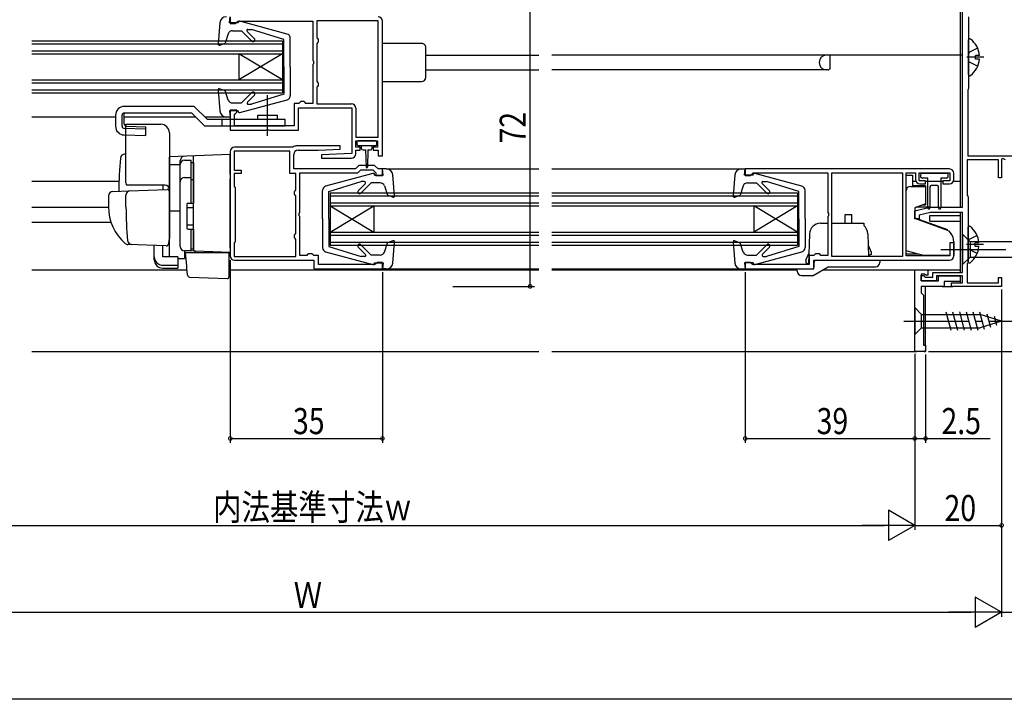
# Model space of a CAD drawing. Extents: x 0 to 990, y 0 to 1603.
# Drawn here: x 617 to 844, y 0 to 156 of the extents above; entities that cross this region are included whole.
import ezdxf

# ---------------------------------------------------------------- set-up
doc = ezdxf.new("R2010")
doc.units = 0
doc.linetypes.add('YCENTER_1', pattern=[13, 10, -1, 1, -1])
doc.linetypes.add('YHIDDEN_1', pattern=[4, 3, -1])
for name, color, linetype in [('YKK_11', 7, 'CONTINUOUS'), ('YKK_12', 2, 'CONTINUOUS'), ('YKK_13', 4, 'CONTINUOUS'), ('YKK_D', 6, 'CONTINUOUS'), ('YKK_ZWAK', 7, 'CONTINUOUS')]:
    doc.layers.add(name, color=color, linetype=linetype)
doc.styles.get("Standard").update_dxf_attribs({"font": 'txt', "bigfont": 'BIGFONT'})

msp = doc.modelspace()

# ---------------------------------------------------------------- linework, layer by layer
at = {"layer": 'YKK_11', "color": 0, "linetype": 'ByBlock', "ltscale": 0.5}
for p, q in [((834.45, 113.21), (834.45, 166.11)), ((665.95, 157.01), (665.95, 155.51)), ((835.85, 157.01), (835.85, 140.51)), ((665.95, 155.51), (667.15, 155.51)), ((667.15, 155.51), (667.45, 155.81)), ((667.45, 155.81), (667.65, 156.01)), ((667.65, 156.01), (684.95, 156.01)), ((684.95, 156.01), (684.95, 146.97)), ((699.95, 156.11), (685.85, 156.11)), ((685.85, 156.11), (685.85, 152.2)), ((699.95, 129.31), (699.95, 156.11)), ((699.95, 129.31), (699.95, 156.11)), ((700.95, 125.01), (700.95, 156.01)), ((685.85, 152.2), (686, 152)), ((686, 152), (686.15, 151.81)), ((686.15, 151.81), (686.15, 151.21)), ((686, 151.02), (685.85, 150.82)), ((685.85, 150.82), (685.85, 142.2)), ((686.15, 151.21), (686, 151.02)), ((684.95, 146.97), (685.07, 146.79)), ((685.07, 146.24), (684.95, 146.05)), ((684.95, 146.05), (684.95, 137.11)), ((685.07, 146.79), (685.07, 146.24)), ((685.85, 142.2), (686, 142)), ((686, 141.02), (685.85, 140.82)), ((685.85, 140.82), (685.85, 137.01)), ((686, 142), (686.15, 141.81)), ((686.15, 141.21), (686, 141.02)), ((686.15, 141.81), (686.15, 141.21)), ((835.85, 140.51), (835.75, 140.34)), ((835.75, 140.34), (835.65, 140.16)), ((835.65, 140.16), (835.65, 125.01)), ((680.65, 137.11), (680.65, 131.91)), ((681.75, 137.11), (680.65, 137.11)), ((681.65, 136.11), (693.95, 136.11)), ((681.65, 130.91), (681.65, 136.11)), ((681.95, 137.31), (681.75, 137.11)), ((682.15, 137.51), (681.95, 137.31)), ((682.95, 137.51), (682.15, 137.51)), ((683.15, 137.31), (682.95, 137.51)), ((683.35, 137.11), (683.15, 137.31)), ((684.95, 137.11), (683.35, 137.11)), ((685.85, 137.01), (693.85, 137.01)), ((693.95, 136.11), (693.95, 125.61)), ((694.85, 136.01), (694.85, 129.31)), ((665.95, 135.51), (665.95, 130.91)), ((667.45, 135.51), (665.95, 135.51)), ((666.95, 134.61), (667.15, 134.81)), ((666.95, 131.91), (666.95, 134.61)), ((667.15, 134.81), (667.45, 135.11)), ((667.45, 135.11), (667.45, 135.51)), ((680.65, 131.91), (666.95, 131.91)), ((665.95, 130.91), (674.1, 130.91)), ((674.1, 130.91), (674.28, 131.03)), ((674.28, 131.03), (674.83, 131.03)), ((674.83, 131.03), (675.01, 130.91)), ((675.01, 130.91), (681.65, 130.91)), ((694.85, 129.31), (699.95, 129.31)), ((680.16, 127.01), (666.95, 127.01)), ((680.33, 127.06), (680.16, 127.01)), ((691.24, 127.31), (681.15, 127.31)), ((691.26, 126.56), (691.24, 127.31)), ((694.85, 128.51), (699.85, 128.51)), ((694.85, 127.01), (694.85, 128.51)), ((695.85, 127.01), (694.85, 127.01)), ((695.85, 126.31), (695.85, 127.01)), ((699.85, 127.01), (698.85, 127.01)), ((698.85, 127.01), (698.85, 126.31)), ((699.85, 128.51), (699.85, 127.01)), ((665.95, 126.01), (665.95, 102.01)), ((679.65, 126.11), (666.85, 126.11)), ((666.85, 126.11), (666.85, 121.71)), ((679.65, 121.01), (679.65, 126.11)), ((680.55, 122.01), (680.55, 125.31)), ((681.55, 126.31), (686.25, 126.31)), ((686.25, 126.31), (691.26, 126.56)), ((693.95, 125.61), (686.95, 125.27)), ((686.95, 125.27), (686.96, 124.51)), ((694.85, 126.31), (695.85, 126.31)), ((694.85, 125.51), (694.85, 126.31)), ((698.85, 126.31), (699.95, 126.31)), ((699.95, 126.31), (699.95, 125.01)), ((699.95, 125.01), (700.95, 125.01)), ((835.65, 125.01), (870.45, 125.01)), ((686.96, 124.51), (693.85, 124.51)), ((695.55, 122.81), (694.75, 122.01)), ((699.15, 122.81), (695.55, 122.81)), ((699.95, 122.01), (699.15, 122.81)), ((842.75, 124.11), (835.55, 124.11)), ((835.55, 124.11), (835.55, 115.96)), ((842.75, 120.01), (842.75, 124.11)), ((843.75, 124.46), (843.45, 124.28)), ((843.45, 124.28), (843.45, 120.01)), ((844.35, 124.11), (843.75, 124.46)), ((666.85, 121.71), (668.45, 121.71)), ((666.85, 121.01), (666.85, 118.01)), ((668.45, 121.01), (666.85, 121.01)), ((668.45, 121.71), (668.45, 121.01)), ((681.05, 121.01), (679.65, 121.01)), ((694.75, 122.01), (680.55, 122.01)), ((681.05, 117.2), (681.05, 121.01)), ((681.95, 121.11), (695.27, 121.11)), ((681.95, 111.97), (681.95, 121.11)), ((695.27, 121.11), (695.97, 121.81)), ((695.97, 121.81), (698.74, 121.81)), ((698.74, 121.81), (699.45, 121.1)), ((699.45, 121.1), (699.45, 120.51)), ((699.45, 120.51), (700.95, 120.51)), ((700.95, 122.01), (699.95, 122.01)), ((700.95, 120.51), (700.95, 122.01)), ((831.46, 122.01), (784.46, 122.01)), ((784.46, 122.01), (784.46, 120.51)), ((784.46, 120.51), (785.66, 120.51)), ((785.66, 120.51), (785.96, 120.81)), ((785.96, 120.81), (786.26, 121.11)), ((786.26, 121.11), (803.46, 121.11)), ((803.46, 121.11), (803.46, 111.97)), ((804.36, 101.91), (804.36, 121.11)), ((804.36, 101.91), (804.36, 121.11)), ((804.36, 121.11), (820.66, 121.11)), ((820.66, 121.11), (820.66, 101.91)), ((821.46, 102.01), (821.46, 121.11)), ((821.46, 121.11), (823.66, 121.11)), ((823.66, 121.11), (823.66, 119.61)), ((824.46, 121.11), (831.56, 121.11)), ((824.46, 119.31), (824.46, 121.11)), ((831.56, 121.11), (831.56, 119.31)), ((832.46, 119.61), (832.46, 121.01)), ((666.85, 118.01), (667.05, 117.81)), ((825.96, 119.31), (824.46, 119.31)), ((824.66, 118.61), (825.96, 118.61)), ((825.96, 118.61), (825.96, 119.31)), ((829.96, 119.31), (829.96, 118.61)), ((831.56, 119.31), (829.96, 119.31)), ((829.96, 118.61), (831.46, 118.61)), ((843.45, 120.01), (842.75, 120.01)), ((667.05, 117.81), (667.05, 105.21)), ((680.75, 116.81), (680.9, 117)), ((680.75, 116.21), (680.75, 116.81)), ((680.9, 116.02), (680.75, 116.21)), ((680.9, 117), (681.05, 117.2)), ((681.05, 115.82), (680.9, 116.02)), ((681.05, 107.2), (681.05, 115.82)), ((835.55, 115.96), (835.65, 115.78)), ((835.65, 115.78), (835.75, 115.61)), ((835.75, 115.61), (835.75, 100.61)), ((681.83, 111.79), (681.95, 111.97)), ((681.83, 111.24), (681.83, 111.79)), ((681.95, 111.05), (681.83, 111.24)), ((681.95, 102.11), (681.95, 111.05)), ((803.46, 111.97), (803.58, 111.79)), ((803.58, 111.24), (803.46, 111.05)), ((803.46, 111.05), (803.46, 102.11)), ((803.58, 111.79), (803.58, 111.24)), ((823.45, 112.41), (826.95, 113.21)), ((823.45, 110.51), (823.45, 112.41)), ((827.09, 112.01), (824.45, 111.41)), ((824.45, 111.41), (824.45, 110.51)), ((826.95, 113.21), (834.45, 113.21)), ((834.45, 112.01), (827.09, 112.01)), ((834.45, 98.21), (834.45, 112.01)), ((824.45, 110.51), (823.45, 110.51)), ((680.75, 106.81), (680.9, 107)), ((680.75, 106.21), (680.75, 106.81)), ((680.9, 107), (681.05, 107.2)), ((667.05, 105.21), (666.85, 105.01)), ((666.85, 105.01), (666.85, 101.91)), ((680.9, 106.02), (680.75, 106.21)), ((681.05, 105.82), (680.9, 106.02)), ((681.05, 101.91), (681.05, 105.82)), ((831.56, 105.01), (831.56, 102.01)), ((832.46, 105.01), (831.56, 105.01)), ((832.46, 102.01), (832.46, 105.01)), ((683.55, 102.11), (681.95, 102.11)), ((683.75, 102.31), (683.55, 102.11)), ((683.95, 102.51), (683.75, 102.31)), ((684.75, 102.51), (683.95, 102.51)), ((684.95, 102.31), (684.75, 102.51)), ((685.15, 102.11), (684.95, 102.31)), ((686.25, 102.11), (685.15, 102.11)), ((686.25, 100.01), (686.25, 102.11)), ((799.16, 102.11), (799.16, 100.01)), ((800.26, 102.11), (799.16, 102.11)), ((800.46, 102.31), (800.26, 102.11)), ((800.66, 102.51), (800.46, 102.31)), ((801.46, 102.51), (800.66, 102.51)), ((801.66, 102.31), (801.46, 102.51)), ((801.86, 102.11), (801.66, 102.31)), ((803.46, 102.11), (801.86, 102.11)), ((831.56, 102.01), (821.46, 102.01)), ((666.85, 101.91), (681.05, 101.91)), ((666.85, 101.91), (681.05, 101.91)), ((666.95, 101.01), (685.15, 101.01)), ((685.15, 101.01), (685.15, 99.01)), ((699.25, 100.01), (686.25, 100.01)), ((699.45, 100.21), (699.25, 100.01)), ((699.75, 100.51), (699.45, 100.21)), ((700.95, 100.51), (699.75, 100.51)), ((700.95, 99.01), (700.95, 100.51)), ((784.46, 100.51), (784.46, 99.01)), ((785.66, 100.51), (784.46, 100.51)), ((785.96, 100.21), (785.66, 100.51)), ((786.16, 100.01), (785.96, 100.21)), ((799.16, 100.01), (786.16, 100.01)), ((800.26, 101.01), (831.46, 101.01)), ((800.26, 99.01), (800.26, 101.01)), ((820.66, 101.91), (804.36, 101.91)), ((835.65, 100.44), (835.55, 100.26)), ((835.55, 100.26), (835.55, 95.81)), ((835.75, 100.61), (835.65, 100.44)), ((685.15, 99.01), (700.95, 99.01)), ((784.46, 99.01), (800.26, 99.01)), ((823.45, 80.01), (823.45, 98.81)), ((823.45, 98.81), (826.45, 98.81)), ((824.95, 97.81), (824.95, 96.31)), ((825.75, 97.81), (824.95, 97.81)), ((824.95, 97.51), (825.45, 97.51)), ((824.95, 96.31), (824.95, 97.51)), ((825.45, 97.51), (825.85, 97.11)), ((825.95, 97.61), (825.75, 97.81)), ((826.45, 97.61), (825.95, 97.61)), ((826.45, 98.81), (826.45, 97.61)), ((827.65, 98.21), (834.45, 98.21)), ((827.65, 97.11), (827.65, 98.21)), ((828.45, 96.31), (824.95, 96.31)), ((824.95, 96.31), (828.95, 96.31)), ((825.85, 97.11), (827.65, 97.11)), ((828.45, 97.41), (828.45, 96.31)), ((834.45, 97.41), (828.45, 97.41)), ((828.95, 97.41), (833.95, 97.41)), ((828.95, 96.31), (828.95, 97.41)), ((830.25, 96.11), (830.25, 95.01)), ((833.95, 96.11), (830.25, 96.11)), ((831.95, 95.81), (834.45, 95.81)), ((831.95, 95.01), (831.95, 95.81)), ((833.95, 97.41), (833.95, 96.11)), ((834.45, 95.81), (834.45, 97.41)), ((835.55, 95.81), (842.75, 95.81)), ((842.75, 97.01), (843.45, 97.01)), ((842.75, 95.81), (842.75, 97.01)), ((843.45, 97.01), (843.45, 95.01)), ((830.25, 95.01), (824.95, 95.01)), ((824.95, 95.01), (824.95, 93.51)), ((824.95, 93.51), (825.45, 93.01)), ((825.45, 93.01), (825.45, 81.51)), ((843.45, 95.01), (831.95, 95.01)), ((825.95, 80.01), (823.45, 80.01)), ((825.45, 81.51), (825.95, 81.51)), ((825.95, 81.51), (825.95, 80.01))]:
    msp.add_line(p, q, dxfattribs=at)
for centre, radius, start, end in [((699.95, 156.01), 1, 0, 90), ((693.85, 136.01), 1, 0, 90), ((666.95, 126.01), 1, 90, 180), ((681.15, 125.81), 1.5, 90, 123.5573), ((681.55, 125.31), 1, 90, 180), ((693.85, 125.51), 1, 270, 360), ((831.46, 121.01), 1, 0, 90), ((824.66, 119.61), 1, 180, 270), ((831.46, 119.61), 1, 270, 360), ((666.95, 102.01), 1, 180, 270), ((831.46, 102.01), 1, 270, 360)]:
    msp.add_arc(centre, radius, start, end, dxfattribs=at)
at = {"layer": 'YKK_12', "linetype": 'Continuous', "ltscale": 1.5}
for p, q in [((833.95, 166.11), (833.95, 113.21)), ((620.25, 151.51), (677.95, 151.51)), ((620.25, 150.81), (677.95, 150.81)), ((677.95, 151.51), (677.95, 139.51)), ((620.25, 149.21), (677.95, 149.21)), ((620.25, 148.51), (677.95, 148.51)), ((677.95, 142.51), (667.95, 148.51)), ((677.95, 148.51), (667.95, 142.51)), ((667.95, 148.51), (667.95, 142.51)), ((834.45, 148.21), (739.95, 148.21)), ((803.95, 148.21), (803.95, 145.11)), ((803.95, 145.11), (803.74, 144.9)), ((803.53, 144.81), (739.95, 144.81)), ((620.25, 142.51), (677.95, 142.51)), ((620.25, 141.81), (677.95, 141.81)), ((620.25, 140.21), (677.95, 140.21)), ((620.25, 139.51), (677.95, 139.51)), ((620.25, 134.01), (639.55, 134.01)), ((641.54, 134.01), (657.95, 134.01)), ((660.07, 134.01), (665.05, 134.01)), ((701.86, 122.01), (736.95, 122.01)), ((739.95, 122.01), (783.55, 122.01)), ((822.96, 119.2), (823.74, 119.2)), ((825.88, 119.2), (826.46, 119.2)), ((829.46, 119.2), (830.03, 119.2)), ((832.37, 119.2), (833.95, 119.2)), ((688.95, 116.51), (736.95, 116.51)), ((688.95, 116.51), (688.95, 104.51)), ((688.95, 115.81), (736.95, 115.81)), ((739.95, 116.51), (796.46, 116.51)), ((739.95, 115.81), (796.46, 115.81)), ((796.46, 116.51), (796.46, 104.51)), ((688.95, 114.21), (736.95, 114.21)), ((688.95, 113.51), (736.95, 113.51)), ((688.95, 113.51), (698.95, 107.51)), ((688.95, 107.51), (698.95, 113.51)), ((698.95, 113.51), (698.95, 107.51)), ((739.95, 114.21), (796.46, 114.21)), ((739.95, 113.51), (796.46, 113.51)), ((796.46, 113.51), (786.46, 107.51)), ((796.46, 107.51), (786.46, 113.51)), ((786.46, 113.51), (786.46, 107.51)), ((826.95, 113.21), (823.73, 113.21)), ((826.95, 110.01), (826.95, 111.31)), ((826.95, 111.31), (833.95, 111.31)), ((833.95, 112.01), (833.95, 98.21)), ((826.95, 110.01), (833.95, 110.01)), ((688.95, 107.51), (736.95, 107.51)), ((688.95, 106.81), (736.95, 106.81)), ((739.95, 107.51), (796.46, 107.51)), ((739.95, 106.81), (796.46, 106.81)), ((688.95, 105.21), (736.95, 105.21)), ((688.95, 104.51), (736.95, 104.51)), ((739.95, 105.21), (796.46, 105.21)), ((739.95, 104.51), (796.46, 104.51)), ((701.86, 99.01), (736.95, 99.01)), ((739.95, 99.01), (783.55, 99.01)), ((739.95, 98.81), (796.41, 98.81)), ((802.31, 98.81), (823.95, 98.81)), ((825.95, 98.81), (833.95, 98.81)), ((833.95, 97.41), (833.95, 96.91)), ((833.95, 96.61), (833.95, 95.81)), ((825.95, 81.21), (825.95, 95.01)), ((829.75, 95.01), (832.25, 95.01)), ((739.95, 80.01), (823.95, 80.01)), ((825.65, 80.01), (825.95, 80.01)), ((825.95, 80.01), (825.95, 80.31))]:
    msp.add_line(p, q, dxfattribs=at)
at = {"layer": 'YKK_12', "ltscale": 1.5}
for p, q in [((710.95, 148.21), (736.95, 148.21)), ((710.95, 144.81), (736.95, 144.81)), ((620.25, 119.2), (640.34, 119.2)), ((620.25, 113.21), (637.95, 113.21)), ((620.25, 109.81), (638.49, 109.81)), ((620.25, 98.81), (656, 98.81)), ((665.65, 98.81), (736.95, 98.81)), ((620.25, 80.01), (736.95, 80.01))]:
    msp.add_line(p, q, dxfattribs=at)
at = {"layer": 'YKK_12', "linetype": 'Continuous', "ltscale": 1.5}
for centre, radius, start, end in [((803.15, 146.51), 1.7, 90, 270), ((803.53, 145.11), 0.3, 270, 315)]:
    msp.add_arc(centre, radius, start, end, dxfattribs=at)
at = {"layer": 'YKK_13', "linetype": 'Continuous', "ltscale": 1.5}
for p, q in [((665.75, 155.61), (665.95, 157.01)), ((663.56, 155.64), (663.15, 150.84)), ((667.75, 155.61), (665.75, 155.61)), ((667.75, 155.61), (667.75, 155.71)), ((679.01, 153.06), (668.13, 156)), ((670, 154.11), (670.84, 154.11)), ((678.25, 151.81), (670.84, 154.11)), ((665.49, 153.14), (664.75, 150.97)), ((666.44, 153.81), (668.55, 153.81)), ((670.93, 151.43), (668.55, 153.81)), ((671.5, 151.99), (669.82, 153.68)), ((678.25, 145.51), (678.25, 151.81)), ((679.75, 145.51), (679.75, 152.1)), ((663.55, 150.53), (664.75, 150.97)), ((709.95, 150.91), (700.95, 150.91)), ((710.95, 143.11), (710.95, 149.91)), ((835.85, 143.73), (835.85, 151.69)), ((837.45, 147.29), (837.45, 148.14)), ((838.34, 148.14), (837.45, 148.14)), ((838.34, 147.29), (837.45, 147.29)), ((678.25, 145.51), (678.25, 139.21)), ((679.75, 145.51), (679.75, 138.92)), ((663.55, 140.49), (664.75, 140.05)), ((700.95, 142.11), (709.95, 142.11)), ((663.15, 140.18), (663.56, 135.38)), ((665.49, 137.88), (664.75, 140.05)), ((670.93, 139.59), (668.55, 137.21)), ((671.5, 139.03), (669.89, 137.42)), ((678.25, 139.21), (670.84, 136.91)), ((657.67, 136.41), (641.55, 136.41)), ((660.67, 133.41), (657.67, 136.41)), ((666.44, 137.21), (668.55, 137.21)), ((668.13, 135.02), (679.01, 137.96)), ((670.11, 136.91), (670.84, 136.91)), ((639.55, 134.41), (639.55, 131.85)), ((641.05, 131.85), (641.05, 134.41)), ((641.54, 132.33), (641.54, 134.91)), ((641.55, 134.91), (657.05, 134.91)), ((657.05, 134.91), (660.05, 131.91)), ((665.05, 134.01), (665.95, 134.01)), ((665.75, 135.41), (665.95, 134.01)), ((667.75, 135.41), (665.75, 135.41)), ((667.75, 135.41), (667.75, 135.31)), ((672.3, 134.41), (676.8, 134.41)), ((672.3, 133.41), (672.3, 134.41)), ((676.8, 133.41), (676.8, 134.41)), ((642.03, 131.83), (646.55, 131.7)), ((646.55, 129.71), (646.55, 131.7)), ((660.05, 131.91), (678.55, 131.91)), ((678.55, 133.41), (660.67, 133.41)), ((664.05, 131.91), (664.05, 133.41)), ((678.55, 131.91), (678.55, 133.41)), ((641.5, 129.85), (646.55, 129.71)), ((646.55, 131.21), (641.54, 131.35)), ((695.05, 128.21), (695.05, 127.71)), ((699.35, 128.51), (695.35, 128.51)), ((695.35, 127.41), (697.35, 127.41)), ((696.1, 127.41), (696.1, 126.81)), ((697.35, 127.41), (699.35, 127.41)), ((698.6, 126.81), (698.6, 127.41)), ((699.65, 127.71), (699.65, 128.21)), ((696.5, 126.41), (697.1, 126.41)), ((697.1, 126.41), (697.2, 122.46)), ((697.6, 126.41), (697.5, 122.46)), ((697.6, 126.41), (698.2, 126.41)), ((698.78, 121), (687.9, 118.06)), ((699.16, 120.61), (699.16, 120.71)), ((699.16, 120.61), (701.16, 120.61)), ((701.16, 120.61), (700.95, 122.01)), ((701.86, 122.01), (700.95, 122.01)), ((703.76, 115.84), (703.35, 120.64)), ((782.06, 120.64), (781.65, 115.84)), ((783.55, 122.01), (784.46, 122.01)), ((784.25, 120.61), (784.46, 122.01)), ((784.26, 121.91), (784.25, 121.91)), ((786.25, 120.61), (784.25, 120.61)), ((786.25, 120.61), (786.25, 120.71)), ((797.51, 118.06), (786.63, 121)), ((821.46, 115.91), (821.46, 120.61)), ((821.46, 120.61), (822.96, 120.61)), ((822.96, 120.61), (822.96, 118.11)), ((824.76, 120.61), (824.76, 120.31)), ((830.76, 121.01), (825.16, 121.01)), ((831.16, 120.31), (831.16, 120.61)), ((688.66, 116.81), (696.07, 119.11)), ((695.41, 116.99), (697.01, 118.6)), ((695.97, 116.43), (698.36, 118.81)), ((696.8, 119.11), (696.07, 119.11)), ((700.47, 118.81), (698.36, 118.81)), ((701.41, 118.14), (702.16, 115.97)), ((784, 118.14), (783.25, 115.97)), ((784.94, 118.81), (787.05, 118.81)), ((789.44, 116.43), (787.05, 118.81)), ((790, 116.99), (788.32, 118.68)), ((788.5, 119.11), (789.34, 119.11)), ((796.75, 116.81), (789.34, 119.11)), ((822.46, 118.01), (825.96, 118.01)), ((825.96, 118.11), (822.96, 118.11)), ((826.46, 119.91), (825.16, 119.91)), ((825.96, 118.11), (825.96, 113.76)), ((825.96, 118.01), (825.96, 114.02)), ((826.46, 113.08), (826.46, 119.91)), ((826.46, 119.21), (829.46, 119.21)), ((826.96, 117.91), (826.96, 113.06)), ((828.66, 118.21), (827.26, 118.21)), ((828.96, 113.04), (828.96, 117.91)), ((830.76, 119.91), (829.46, 119.91)), ((829.46, 119.91), (829.46, 113.06)), ((687.16, 110.51), (687.16, 117.1)), ((688.66, 110.51), (688.66, 116.81)), ((703.36, 115.53), (702.16, 115.97)), ((782.05, 115.53), (783.25, 115.97)), ((796.75, 110.51), (796.75, 116.81)), ((798.25, 110.51), (798.25, 117.1)), ((821.46, 103.18), (821.46, 117.01)), ((825.96, 114.02), (823.46, 113.11)), ((825.24, 113.76), (825.96, 113.76)), ((807.46, 111.51), (808.96, 111.51)), ((807.46, 109.51), (807.46, 111.51)), ((808.96, 109.51), (808.96, 111.51)), ((823.46, 113.11), (823.46, 110.61)), ((687.16, 110.51), (687.16, 103.92)), ((688.66, 110.51), (688.66, 104.21)), ((796.75, 110.51), (796.75, 104.21)), ((798.25, 110.51), (798.25, 103.92)), ((801.74, 109.51), (803.46, 109.51)), ((804.36, 109.51), (811.71, 109.51)), ((811.71, 109.51), (811.71, 108.97)), ((823.46, 110.81), (830.96, 108.08)), ((831.26, 107.77), (823.46, 110.61)), ((799.24, 107.1), (799, 100.05)), ((812.66, 107.1), (812.84, 101.91)), ((821.46, 102.41), (821.46, 107.11)), ((830.96, 107.88), (830.96, 108.08)), ((831.26, 107.77), (831.75, 107.18)), ((834.45, 107.01), (836.2, 105.26)), ((834.45, 107.01), (834.45, 100.01)), ((835.75, 100.63), (835.75, 108.59)), ((695.97, 104.59), (698.36, 102.21)), ((701.41, 102.88), (702.16, 105.05)), ((703.36, 105.49), (702.16, 105.05)), ((703.35, 100.38), (703.76, 105.18)), ((781.65, 105.18), (782.06, 100.38)), ((782.05, 105.49), (783.25, 105.05)), ((784, 102.88), (783.25, 105.05)), ((789.44, 104.59), (787.05, 102.21)), ((812.75, 104.45), (813.41, 102.91)), ((832.46, 105.25), (832.46, 102.11)), ((868.9, 105.26), (836.2, 105.26)), ((836.2, 105.26), (836.2, 101.76)), ((837.35, 104.19), (837.35, 105.04)), ((838.24, 105.04), (837.35, 105.04)), ((687.9, 102.96), (698.78, 100.02)), ((688.66, 104.21), (696.07, 101.91)), ((695.41, 104.03), (697.09, 102.34)), ((700.47, 102.21), (698.36, 102.21)), ((784.94, 102.21), (787.05, 102.21)), ((786.63, 100.02), (797.51, 102.96)), ((790, 104.03), (788.4, 102.42)), ((796.75, 104.21), (789.34, 101.91)), ((798.41, 101.01), (799.08, 102.58)), ((813.41, 102.31), (812.83, 102.1)), ((813.38, 102.3), (813.39, 102.31)), ((813.41, 102.91), (813.41, 102.31)), ((825.46, 102.11), (821.46, 103.18)), ((824.34, 102.41), (821.46, 102.41)), ((831.46, 102.11), (825.46, 102.11)), ((838.24, 104.19), (837.35, 104.19)), ((696.91, 101.91), (696.07, 101.91)), ((699.16, 100.41), (699.16, 100.31)), ((699.16, 100.41), (701.16, 100.41)), ((701.16, 100.41), (700.95, 99.01)), ((784.25, 100.41), (784.46, 99.01)), ((786.25, 100.41), (784.25, 100.41)), ((786.25, 100.41), (786.25, 100.31)), ((788.61, 101.91), (789.34, 101.91)), ((798.41, 101.01), (798.41, 100.41)), ((798.41, 100.41), (799, 100.19)), ((800.31, 99.51), (800.31, 100.51)), ((800.81, 101.01), (815.41, 101.01)), ((815.41, 101.01), (815.41, 100.51)), ((834.45, 100.01), (836.2, 101.76)), ((836.2, 101.76), (868.9, 101.76)), ((701.86, 99.01), (700.95, 99.01)), ((701.15, 99.11), (701.16, 99.11)), ((783.55, 99.01), (784.46, 99.01)), ((796.41, 98.51), (796.41, 99.01)), ((796.41, 99.01), (799.81, 99.01)), ((797.41, 97.51), (800.06, 97.51)), ((800.06, 97.51), (803.52, 99.51)), ((803.52, 99.51), (814.41, 99.51)), ((823.45, 90.11), (823.45, 83.91)), ((823.45, 90.11), (825, 88.56)), ((825, 88.56), (838.54, 88.56)), ((825, 85.46), (825, 88.56)), ((830.62, 89.11), (831.75, 84.91)), ((832.18, 89.11), (833.3, 84.91)), ((833.73, 89.11), (834.85, 84.91)), ((835.28, 89.11), (836.41, 84.91)), ((836.83, 89.11), (837.96, 84.91)), ((838.39, 89.11), (839.44, 85.17)), ((843.45, 87.01), (838.54, 88.56)), ((840.06, 88.66), (840.88, 85.62)), ((843.45, 87.01), (838.54, 85.46)), ((843.45, 87.01), (838.54, 85.46)), ((841.76, 88.12), (842.31, 86.07)), ((823.45, 83.91), (825, 85.46)), ((825, 85.46), (838.54, 85.46))]:
    msp.add_line(p, q, dxfattribs=at)
at = {"layer": 'YKK_13', "linetype": 'YHIDDEN_1', "ltscale": 1.5}
for p, q in [((837.93, 149.79), (836.07, 148.86)), ((836.07, 148.86), (835.85, 148.46)), ((836.07, 146.57), (835.85, 146.96)), ((837.93, 145.64), (836.07, 146.57)), ((837.83, 106.69), (835.97, 105.76)), ((835.97, 105.76), (835.75, 105.36)), ((835.97, 103.47), (835.75, 103.86)), ((837.83, 102.54), (835.97, 103.47))]:
    msp.add_line(p, q, dxfattribs=at)
at = {"layer": 'YKK_13', "linetype": 'YCENTER_1', "ltscale": 1.5}
for p, q in [((839.35, 147.71), (835.45, 147.71)), ((674.55, 129.67), (674.55, 138.99)), ((839.25, 104.61), (835.35, 104.61)), ((829.45, 103.51), (879.45, 103.51)), ((820.95, 87.01), (845.95, 87.01))]:
    msp.add_line(p, q, dxfattribs=at)
at = {"layer": 'YKK_13', "ltscale": 1.5}
for p, q in [((641.95, 118.81), (641.95, 132.31)), ((641.95, 132.31), (649.95, 132.31)), ((651.95, 130.31), (651.95, 106.01)), ((641.95, 125.46), (641.63, 125.45)), ((665.95, 125.31), (651.95, 124.82)), ((651.95, 124.81), (651.95, 124.82)), ((651.95, 124.61), (651.95, 124.81)), ((657.45, 120.02), (657.45, 125.01)), ((665.95, 120.71), (665.95, 125.31)), ((651.95, 123.04), (651.95, 124.61)), ((651.95, 123.04), (654.45, 123.07)), ((651.95, 111.86), (651.95, 123.04)), ((654.45, 123.13), (654.45, 123.93)), ((654.45, 104.18), (654.45, 123.13)), ((654.45, 104.16), (654.45, 123.04)), ((655.45, 124.04), (656.95, 124.04)), ((656.95, 114.16), (656.95, 124.04)), ((656.95, 123.54), (657.45, 123.54)), ((657.45, 123.54), (657.45, 114.16)), ((655.45, 120.09), (656.95, 120.09)), ((657.45, 122.34), (657.45, 121.89)), ((665.95, 120.71), (665.95, 119.75)), ((650.95, 118.31), (642.09, 118.31)), ((650.45, 118.31), (650.45, 117.26)), ((656.95, 119.58), (657.45, 119.58)), ((657.45, 119.54), (657.45, 120.02)), ((657.45, 104.09), (657.45, 119.54)), ((665.95, 103.81), (665.95, 119.75)), ((637.95, 115.86), (637.95, 113.31)), ((638.92, 116.86), (642.71, 116.99)), ((641.95, 113.31), (641.95, 116.01)), ((642.71, 116.99), (651.44, 117.29)), ((651.95, 116.79), (651.95, 106.31)), ((651.95, 113.01), (651.95, 113.61)), ((655.95, 113.86), (655.95, 108.46)), ((656.25, 114.16), (657.45, 114.16)), ((657.45, 114.31), (657.45, 114.81)), ((665.95, 114.81), (666.04, 114.81)), ((651.95, 112.01), (651.95, 112.61)), ((654.45, 112.31), (651.95, 112.27)), ((651.95, 108.52), (651.95, 112.27)), ((651.95, 111.49), (651.95, 111.86)), ((651.95, 110.53), (651.95, 111.49)), ((655.95, 113.16), (657.45, 113.16)), ((651.95, 110.49), (651.95, 110.53)), ((651.95, 109.01), (651.95, 109.61)), ((655.95, 109.16), (657.45, 109.16)), ((665.95, 109.81), (666.06, 109.81)), ((651.95, 108.01), (651.95, 108.61)), ((651.95, 108.01), (651.95, 108.61)), ((651.95, 108.01), (651.95, 108.61)), ((651.95, 107.69), (651.95, 108.52)), ((651.95, 108.01), (651.95, 106.31)), ((651.95, 108.01), (651.95, 106.31)), ((651.95, 101.95), (651.95, 107.69)), ((656.25, 108.16), (657.45, 108.16)), ((656.95, 103.16), (656.95, 108.16)), ((657.45, 108.16), (657.45, 103.66)), ((657.45, 107.61), (657.45, 108.11)), ((643.21, 104.62), (642.36, 104.65)), ((651.21, 104.34), (642.38, 104.64)), ((648.45, 101.8), (648.45, 104.43)), ((650.45, 101.8), (650.45, 104.36)), ((651.92, 106.06), (651.72, 104.76)), ((651.95, 106.31), (651.92, 106.06)), ((655.42, 103.18), (655.42, 101.39)), ((657.94, 103.09), (655.42, 103.18)), ((656.95, 103.16), (655.45, 103.16)), ((655.65, 102.81), (655.68, 102.81)), ((655.93, 99.66), (655.65, 102.81)), ((655.68, 102.81), (665.65, 102.81)), ((656.95, 103.66), (657.45, 103.66)), ((657.45, 103.59), (657.45, 104.09)), ((665.95, 102.81), (657.94, 103.09)), ((664.95, 102.85), (665.95, 102.81)), ((665.65, 102.81), (665.65, 99.47)), ((665.95, 103.81), (665.95, 102.81)), ((648.45, 101.14), (648.45, 101.8)), ((653.85, 101.8), (650.45, 101.8)), ((650.45, 99.86), (653.85, 99.86)), ((653.85, 101.8), (653.85, 99.86)), ((653.85, 101.42), (655.42, 101.39)), ((653.85, 99.86), (653.85, 99.2)), ((650.45, 99.2), (653.85, 99.2)), ((655.97, 99.2), (655.93, 99.66)), ((656.11, 97.58), (655.97, 99.2)), ((665.65, 99.47), (665.65, 98.83)), ((665.65, 98.83), (665.65, 97.12)), ((656.59, 97.13), (665.34, 96.82))]:
    msp.add_line(p, q, dxfattribs=at)
at = {"layer": 'YKK_13', "linetype": 'Continuous', "ltscale": 1.5}
for centre, radius, start, end in [((665.05, 155.51), 1.5, 90, 175.1024), ((668.05, 155.71), 0.3, 74.893, 180), ((670, 153.86), 0.25, 90, 224.8301), ((666.44, 152.81), 1, 90, 160.9853), ((671.22, 151.71), 0.4, 225, 44.8301), ((678.75, 152.1), 1, 0, 74.893), ((836.13, 151.69), 0.274, 52.2859, 180), ((833.05, 147.71), 5.3, 4.5994, 52.2859), ((663.45, 150.81), 0.3, 175.1024, 290), ((709.95, 149.91), 1, 359.986, 90), ((833.05, 147.71), 5.3, 307.7141, 355.4006), ((709.95, 143.11), 1, 270, 359.986), ((836.13, 143.73), 0.274, 180, 307.7141), ((663.45, 140.21), 0.3, 70, 184.8976), ((671.22, 139.31), 0.4, 315, 135), ((678.75, 138.92), 1, 285.1069, 0), ((641.55, 134.41), 2, 90, 180), ((666.44, 138.21), 1, 199.0147, 270), ((670.11, 137.21), 0.3, 135, 270), ((641.55, 134.41), 0.5, 90, 180), ((665.05, 135.51), 1.5, 184.8976, 270), ((668.05, 135.31), 0.3, 180, 285.1069), ((641.55, 131.85), 2, 180, 268.3634), ((641.55, 131.85), 0.5, 180, 268.3634), ((642.04, 132.33), 0.5, 180, 268.3634), ((695.35, 128.21), 0.3, 90, 180), ((695.35, 127.71), 0.3, 180, 270), ((699.35, 128.21), 0.3, 0, 90), ((699.35, 127.71), 0.3, 270, 0), ((696.5, 126.81), 0.4, 180, 270), ((698.2, 126.81), 0.4, 270, 359.9978), ((697.35, 122.46), 0.15, 181.5265, 358.4731), ((698.86, 120.71), 0.3, 360, 105.1069), ((701.86, 120.51), 1.5, 4.8976, 90), ((783.55, 120.51), 1.5, 90, 175.1024), ((786.55, 120.71), 0.3, 74.893, 180), ((825.16, 120.61), 0.4, 90, 180), ((825.16, 120.31), 0.4, 180, 270), ((830.76, 120.61), 0.4, 359.9978, 90), ((830.76, 120.31), 0.4, 270, 359.9978), ((688.16, 117.1), 1, 105.1069, 180), ((696.8, 118.81), 0.3, 315, 90), ((700.47, 117.81), 1, 19.0147, 90), ((784.94, 117.81), 1, 90, 160.9853), ((788.5, 118.86), 0.25, 90, 224.8301), ((797.25, 117.1), 1, 0, 74.893), ((822.46, 117.01), 1, 90, 180), ((827.26, 117.91), 0.3, 90, 180), ((828.66, 117.91), 0.3, 0, 90), ((695.69, 116.71), 0.4, 135, 315), ((703.46, 115.81), 0.3, 250, 4.8976), ((781.95, 115.81), 0.3, 175.1024, 290), ((789.72, 116.71), 0.4, 225, 44.8301), ((826.7, 113.06), 0.25, 180.0035, 0), ((829.21, 113.06), 0.25, 180.0035, 0), ((801.74, 107.01), 2.5, 90, 178), ((810.16, 107.01), 2.5, 2, 51.7564), ((836.03, 108.59), 0.274, 52.2859, 180), ((832.95, 104.61), 5.3, 4.5994, 52.2859), ((829.46, 105.25), 3, 0, 40), ((695.69, 104.31), 0.4, 45, 224.8301), ((703.46, 105.21), 0.3, 355.1024, 110), ((781.95, 105.21), 0.3, 70, 184.8976), ((789.72, 104.31), 0.4, 315, 135), ((688.16, 103.92), 1, 180, 254.893), ((696.91, 102.16), 0.25, 270, 44.8301), ((700.47, 103.21), 1, 270, 340.9853), ((784.94, 103.21), 1, 199.0147, 270), ((788.61, 102.21), 0.3, 135, 270), ((797.25, 103.92), 1, 285.1069, 0), ((832.95, 104.61), 5.3, 307.7141, 355.4006), ((698.86, 100.31), 0.3, 254.893, 0), ((701.86, 100.51), 1.5, 270, 355.1024), ((783.55, 100.51), 1.5, 184.8976, 270), ((786.55, 100.31), 0.3, 180, 285.1069), ((800.81, 100.51), 0.5, 90, 180), ((814.41, 100.51), 1, 270, 0), ((836.03, 100.63), 0.274, 180, 307.7141), ((797.41, 98.51), 1, 180, 270), ((799.81, 99.51), 0.5, 270, 0)]:
    msp.add_arc(centre, radius, start, end, dxfattribs=at)
at = {"layer": 'YKK_13', "ltscale": 1.5}
for centre, radius, start, end in [((649.95, 130.31), 2, 0, 90), ((641.66, 124.45), 1, 92, 175.1492), ((655.45, 123.93), 1, 128.5722, 180), ((655.46, 123.92), 1.01, 92.3929, 128.6594), ((755.25, 114.81), 115, 175.1492, 178.9576), ((655.45, 123.04), 1, 90, 180), ((655.45, 119.09), 1, 90, 180), ((642.95, 118.81), 1, 180, 210), ((650.95, 117.31), 1, 0, 90), ((638.95, 115.86), 1, 92, 180), ((642.95, 116.01), 1, 92, 180), ((651.45, 116.79), 0.5, 0, 92), ((648.95, 113.21), 11, 179.4814, 229.1719), ((722.95, 113.32), 81, 180.0086, 185.5306), ((656.25, 113.86), 0.3, 90, 180), ((656.25, 108.46), 0.3, 180, 270), ((642.42, 105.64), 1, 229.1719, 268), ((643.33, 105.61), 1, 185.5306, 268), ((651.23, 104.84), 0.5, 268, 351.4692), ((655.45, 104.18), 1, 180, 268), ((655.45, 104.16), 1, 180, 270), ((657.95, 103.59), 0.5, 180, 268), ((652.45, 101.95), 0.5, 180, 196.5703), ((656.61, 97.63), 0.5, 185, 268.027), ((665.35, 97.12), 0.3, 268, 0)]:
    msp.add_arc(centre, radius, start, end, dxfattribs=at)
for centre in [(650.45, 101.8), (650.45, 101.14)]:
    msp.add_ellipse(centre, major_axis=(2, 0), ratio=0.971846, start_param=3.141593, end_param=4.712389, dxfattribs=at)
at = {"layer": 'YKK_D'}
for p, q in [((734.95, 95.01), (734.95, 167.01)), ((665.95, 101.01), (665.95, 59.01)), ((700.95, 98.31), (700.95, 59.01)), ((784.46, 98.31), (784.46, 59.01)), ((717.15, 95.01), (735.95, 95.01)), ((843.45, 94.31), (843.45, 39.01)), ((843.45, 94.31), (843.45, 19.01)), ((843.45, 94.31), (843.45, 19.01)), ((823.45, 79.51), (823.45, 39.01)), ((823.45, 79.51), (823.45, 39.01)), ((823.45, 79.51), (823.45, 59.01)), ((823.45, 79.51), (823.45, 59.01)), ((825.95, 79.31), (825.95, 59.01)), ((826.65, 80.01), (891.45, 80.01)), ((665.95, 60.01), (700.95, 60.01)), ((784.46, 60.01), (823.45, 60.01)), ((823.45, 60.01), (825.95, 60.01)), ((825.95, 60.01), (840.85, 60.01)), ((817.39, 43.51), (817.39, 36.51)), ((823.45, 40.01), (817.39, 43.51)), ((550.45, 40.01), (816.45, 40.01)), ((823.45, 40.01), (811.33, 40.01)), ((823.45, 40.01), (817.39, 36.51)), ((823.45, 40.01), (843.45, 40.01)), ((837.39, 23.51), (837.39, 16.51)), ((843.45, 20.01), (837.39, 23.51)), ((530.45, 20.01), (836.45, 20.01)), ((843.45, 20.01), (831.33, 20.01)), ((843.45, 20.01), (837.39, 16.51)), ((843.45, 20.01), (870.45, 20.01))]:
    msp.add_line(p, q, dxfattribs=at)
at = {"layer": 'YKK_D', "linetype": 'ByBlock', "const_width": 0.85}
for points in [[(734.95, 95.12, 1), (734.95, 94.9, 1)], [(666.06, 60.01, 1), (665.85, 60.01, 1)], [(700.85, 60.01, 1), (701.06, 60.01, 1)], [(784.56, 60.01, 1), (784.35, 60.01, 1)], [(823.35, 60.01, 1), (823.56, 60.01, 1)], [(823.56, 60.01, 1), (823.35, 60.01, 1)], [(825.85, 60.01, 1), (826.06, 60.01, 1)], [(843.35, 40.01, 1), (843.56, 40.01, 1)]]:
    msp.add_lwpolyline(points, format="xyb", close=True, dxfattribs=at)
at = {"layer": 'YKK_ZWAK'}
msp.add_line((990, 0), (0, 0), dxfattribs=at)

# ---------------------------------------------------------------- texts
at = {"layer": 'YKK_D', "width": 0.8}
msp.add_text('72', height=6, rotation=90, dxfattribs=at).set_placement((733.95, 127.87))
for s, p in [('35', (680.38, 61.01)), ('39', (800.88, 61.01)), ('2.5', (829.61, 61.01)), ('内法基準寸法ｗ', (661.98, 41.21)), ('20', (830.31, 41.01)), ('Ｗ', (680.54, 21.01))]:
    msp.add_text(s, height=6, dxfattribs=at).set_placement(p)

doc.saveas('drawing.dxf')
